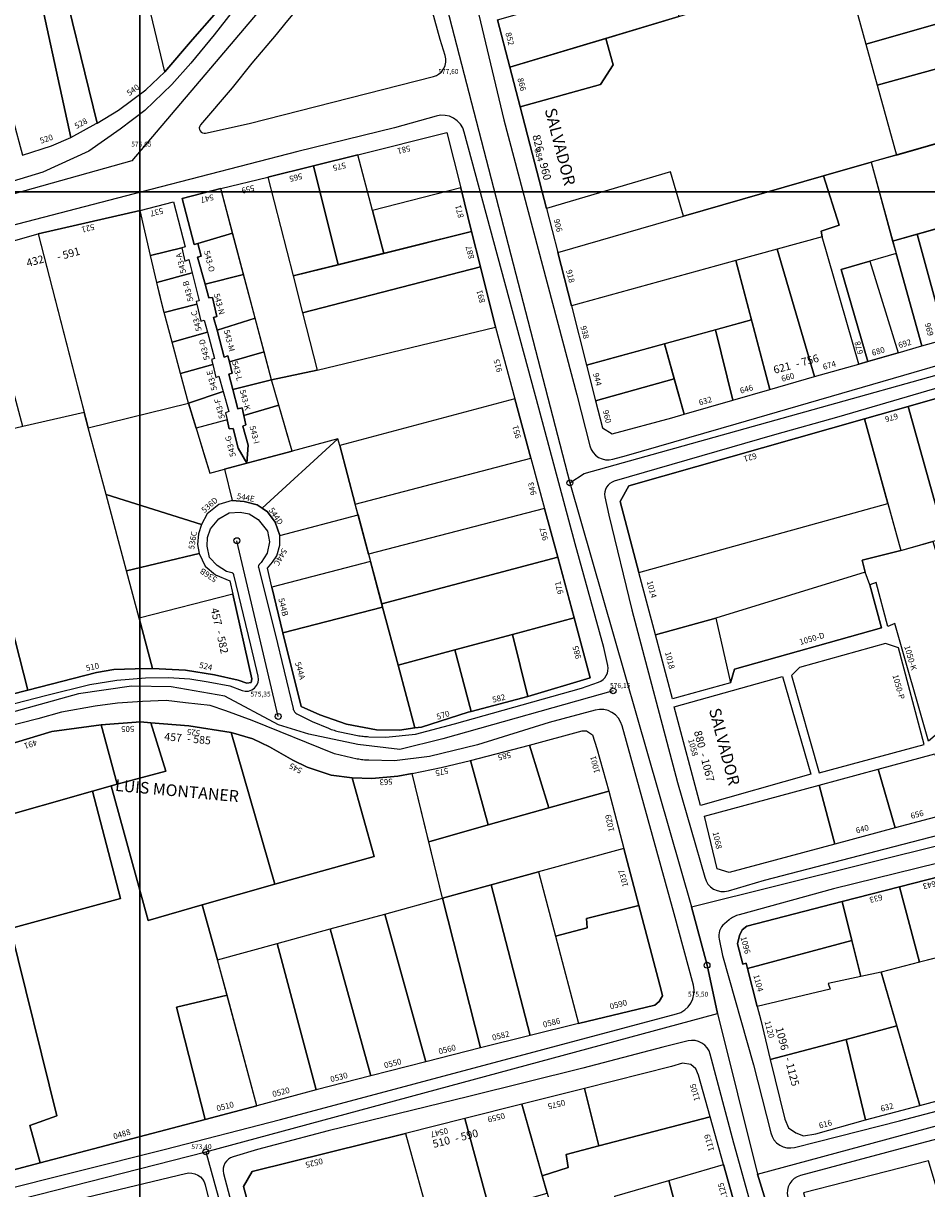
# Model space of a CAD drawing. Extents: x 346587 to 353930, y 6297400 to 6304834.
# Drawn here: x 348970 to 349203, y 6298343 to 6298643 of the extents above; entities that cross this region are included whole.
import ezdxf

# ---------------------------------------------------------------- set-up
doc = ezdxf.new("R2010")
doc.units = 0
doc.header["$MEASUREMENT"] = 0
doc.layers.get('0').update_dxf_attribs({"linetype": 'CONTINUOUS'})
for name, color, linetype in [('1010', 7, 'CONTINUOUS'), ('1400', 7, 'CONTINUOUS'), ('1500', 7, 'CONTINUOUS'), ('2000', 7, 'CONTINUOUS'), ('2510', 7, 'CONTINUOUS'), ('LIMITE_PREDIAL', 7, 'CONTINUOUS')]:
    doc.layers.add(name, color=color, linetype=linetype)

msp = doc.modelspace()

# ---------------------------------------------------------------- linework, layer by layer
at = {"color": 3}
for points in [[(348100, 6298600), (349000, 6298600), (349000, 6299200), (348100, 6299200), (348100, 6298600)], [(349000, 6298600), (349900, 6298600), (349900, 6299200), (349000, 6299200), (349000, 6298600)], [(348100, 6298000), (349000, 6298000), (349000, 6298600), (348100, 6298600), (348100, 6298000)], [(349000, 6298000), (349900, 6298000), (349900, 6298600), (349000, 6298600), (349000, 6298000)]]:
    msp.add_lwpolyline(points, dxfattribs=at)
at = {"color": 10}
for points in [[(349071.74, 6298676.12), (349054.33, 6298666.74), (349037.09, 6298654.12), (348997.98, 6298607.96), (348880.61, 6298575.14)], [(349071.74, 6298676.12), (349072.77, 6298672.15), (349110.87, 6298525.02)], [(349110.87, 6298525.02), (349114.52, 6298527.45), (349268.21, 6298570.39)], [(349110.87, 6298525.02), (349142.2, 6298415.84), (349146.2, 6298400.75)], [(349035.71, 6298464.87), (349025.06, 6298510.13)], [(349122.01, 6298471.47), (349078.08, 6298459.05), (349066.99, 6298456.38), (349056.19, 6298457.65), (349043.56, 6298460.25), (349035.8, 6298462.66), (349021.91, 6298470.07), (349008.08, 6298472.47), (348997.86, 6298472.68), (348984.23, 6298470.72), (348914.11, 6298451.15)], [(349146.2, 6298400.75), (349142.2, 6298415.84), (349297.75, 6298454.55)], [(349017.06, 6298352.69), (349148.86, 6298388.33), (349146.2, 6298400.75)], [(349146.2, 6298400.75), (349148.86, 6298388.33), (349159.18, 6298346.96), (349163.95, 6298331.53)], [(349163.95, 6298331.53), (349159.18, 6298346.96), (349317.03, 6298389.6)], [(348943.86, 6298334.05), (349017.06, 6298352.69)], [(349017.06, 6298352.69), (349033.48, 6298293.29)]]:
    msp.add_lwpolyline(points, dxfattribs=at)
at = {"layer": '1400', "color": 2}
for points in [[(348969.84, 6298609.49), (348977.24, 6298611.87), (348982.27, 6298613.98), (348988.8, 6298617.58), (348989.06, 6298617.74), (348994.54, 6298621.06), (349001.59, 6298626.29), (349006.5, 6298630.93), (349013.63, 6298639.23), (349019.22, 6298645.62)], [(349092.21, 6298644.33), (349095.4, 6298632.11), (349098.06, 6298621.95), (349104.85, 6298595.69), (349107.75, 6298584.41), (349111.28, 6298570.65), (349115.14, 6298555.35), (349117.45, 6298546.19), (349119.21, 6298539.21), (349121.78, 6298537.64), (349137.12, 6298541.82), (349140.29, 6298542.73), (349152.85, 6298546.35), (349162.36, 6298549.09), (349173.84, 6298552.4), (349185.26, 6298555.65)], [(348957.77, 6298584.64), (348973.84, 6298589.21), (349000.14, 6298595.2), (349008.71, 6298597.44), (349011.72, 6298585.87), (349010.85, 6298585.56), (349011.66, 6298582.17), (349012.64, 6298582.55), (349013.51, 6298579.16), (349015.34, 6298571.95), (349014.56, 6298571.73), (349014.73, 6298571.04), (349015.8, 6298566.67), (349016.61, 6298566.95), (349017.45, 6298563.87), (349019.31, 6298557.07), (349018.53, 6298556.84), (349018.85, 6298555.53), (349019.66, 6298552.21), (349020.37, 6298552.52), (349021.5, 6298548.54), (349022.95, 6298543.42), (349022.09, 6298543.09), (349022.51, 6298541.28), (349023.05, 6298538.97), (349024.09, 6298539.02), (349025.35, 6298533.94), (349027.58, 6298530.1), (349027.98, 6298534.75), (349026.54, 6298539.6), (349027.37, 6298539.95), (349026.85, 6298542.38), (349026.44, 6298544.33), (349025.27, 6298544.1), (349023.98, 6298549.05), (349022.95, 6298553), (349023.86, 6298553.32), (349023.11, 6298556.24), (349022.72, 6298557.72), (349021.81, 6298557.44), (349019.93, 6298564.4), (349019.06, 6298567.63), (349019.89, 6298567.86), (349018.76, 6298572.81), (349017.82, 6298572.69), (349016.86, 6298576.19), (349014.94, 6298583.15), (349015.85, 6298583.45), (349014.98, 6298586.73), (349014.04, 6298586.47), (349010.93, 6298598.27), (349020.9, 6298600.86), (349033.02, 6298603.78), (349044.76, 6298606.67), (349056.2, 6298609.57), (349079.16, 6298615.3), (349082.71, 6298601.08), (349085.53, 6298589.79), (349087.79, 6298580.73), (349091.68, 6298565.15), (349096.68, 6298546.65), (349100.79, 6298531.41), (349104.29, 6298518.44), (349107.7, 6298505.85), (349111.93, 6298490.24), (349116.11, 6298474.78), (349100.05, 6298470.01), (349085.4, 6298466.12), (349084.68, 6298465.93), (349072.65, 6298462.12), (349070.88, 6298461.88), (349066.94, 6298461.35), (349060.98, 6298461.39), (349053.31, 6298462.84), (349046.39, 6298465.23), (349041.57, 6298467.44), (349036.91, 6298486.37), (349034.07, 6298498.2), (349032.91, 6298503.04), (349034.23, 6298504.58), (349035.35, 6298506.24), (349036.13, 6298508.97), (349036.09, 6298511.5), (349034.92, 6298514.94), (349032.97, 6298517.54), (349031.57, 6298518.49), (349030.25, 6298519.38), (349026.92, 6298520.27), (349023.84, 6298520.51), (349020.39, 6298519.42), (349017.36, 6298517.08), (349015.96, 6298514.28), (349015.13, 6298511.87), (349014.88, 6298509.16), (349015.34, 6298506.85), (349016.86, 6298503.53), (349019.5, 6298501.37), (349023.2, 6298499.78), (349024.01, 6298496.33), (349028.93, 6298474.56), (349028.72, 6298473.62), (349027.64, 6298473.43), (349025.41, 6298474.17), (349019.31, 6298475.6), (349011.79, 6298476.78), (349003.33, 6298477.25), (348998.85, 6298477.15), (348993.38, 6298476.92), (348988.86, 6298476.21), (348971.16, 6298471.65)], [(349185.26, 6298555.65), (349187.66, 6298556.34), (349195.45, 6298558.55), (349201.57, 6298560.3), (349207.73, 6298562.05)], [(349203.22, 6298458.5), (349194.59, 6298488.77), (349192.8, 6298488.02), (349189.79, 6298499.34), (349188.12, 6298498.76), (349191.1, 6298487.72), (349153.3, 6298477.04), (349152.23, 6298473.51), (349137.3, 6298469.42), (349132.92, 6298485.86), (349128.65, 6298501.91), (349123.77, 6298520.24), (349126.07, 6298524.25), (349186.79, 6298541.5), (349197.98, 6298544.69), (349209.11, 6298547.9)], [(349169.99, 6298477.44), (349167.99, 6298475.39), (349175.04, 6298450.29), (349202.14, 6298457.67), (349195.52, 6298482.52), (349192.16, 6298483.65), (349169.99, 6298477.44)], [(349137.72, 6298467.32), (349165.67, 6298475.12), (349172.97, 6298449.98), (349144.49, 6298441.88), (349137.72, 6298467.32)], [(348971.16, 6298471.65), (348957.65, 6298468.17)], [(348965.14, 6298457.32), (348977.35, 6298461), (348990.08, 6298462.72), (349000.21, 6298463.45), (349002.85, 6298463.25), (349012.68, 6298462.48), (349023.54, 6298460.75), (349029.19, 6298459.05), (349033.48, 6298457.02), (349039.43, 6298453.62), (349043.17, 6298451.75), (349049.3, 6298449.75), (349054.78, 6298449.06), (349059.78, 6298448.88), (349066.52, 6298449.48), (349070.22, 6298450.13), (349077.72, 6298451.73), (349085.24, 6298453.48), (349100.44, 6298457.48), (349114, 6298461.17), (349115.11, 6298461.19), (349116.65, 6298460.16), (349117.8, 6298456.64), (349120.86, 6298445.62), (349124.74, 6298430.84), (349128.61, 6298416.15), (349134.42, 6298394.03), (349134.69, 6298392.89), (349133.83, 6298391.38), (349132.77, 6298390.47), (349113.06, 6298385.79)], [(349145.54, 6298439.15), (349175.08, 6298447.16), (349190.25, 6298451.28), (349204.84, 6298455.23)], [(349209.22, 6298440.03), (349194.63, 6298436.13), (349179.13, 6298431.98), (349151.9, 6298424.61), (349148.8, 6298425.63), (349145.54, 6298439.15)], [(349209.82, 6298424.56), (349195.77, 6298420.97), (349181.02, 6298417.2), (349156.41, 6298410.81), (349155.24, 6298409.85), (349154.53, 6298408.41), (349154.03, 6298406.24), (349155.43, 6298401.01), (349156.24, 6298401.29), (349156.58, 6298399.94), (349159.12, 6298390.09), (349160.02, 6298386.61), (349162.49, 6298376.46), (349166.2, 6298361.14), (349167.21, 6298358.89), (349169.05, 6298357.55), (349171.02, 6298356.84), (349174.25, 6298357.36)], [(349113.06, 6298385.79), (349100.64, 6298382.69), (349087.81, 6298379.47), (349073.77, 6298375.89), (349059.59, 6298372.24), (349045.51, 6298368.62), (349030.2, 6298364.55), (349016.86, 6298360.98), (348974.34, 6298349.82), (348950, 6298343.42)], [(349143.33, 6298374.05), (349142, 6298375.17), (349139.9, 6298375.55), (349137.05, 6298374.7), (349114.58, 6298369), (349098.46, 6298364.95), (349083.78, 6298361.26), (349068.52, 6298357.44), (349029, 6298347.6), (349026.77, 6298343.74), (349032.88, 6298321.44)], [(349153.46, 6298338.68), (349150.45, 6298349.42), (349146.99, 6298361.74), (349143.99, 6298372.44), (349143.33, 6298374.05)], [(349174.25, 6298357.36), (349186.99, 6298360.9), (349200.99, 6298364.64), (349215.36, 6298368.46)], [(349203.21, 6298350.4), (349171.05, 6298342.1)]]:
    msp.add_lwpolyline(points, dxfattribs=at)
at = {"layer": '1500'}
for centre in [(349110.86, 6298525.02), (349025.05, 6298510.13), (349122, 6298471.47), (349035.7, 6298464.87), (349146.19, 6298400.75), (349017.05, 6298352.69)]:
    msp.add_circle(centre, 0.759, dxfattribs=at)
at = {"layer": '2000', "color": 1}
for points in [[(349084.51, 6298671.09), (349083.83, 6298670.66), (349083.24, 6298670.11), (349082.78, 6298669.45), (349082.44, 6298668.72), (349082.26, 6298667.94), (349082.23, 6298667.14), (349082.35, 6298666.34), (349084.41, 6298658.31), (349093.83, 6298618.59), (349112.62, 6298547.74), (349116.01, 6298534.55), (349116.34, 6298533.65), (349116.83, 6298532.84), (349117.48, 6298532.14), (349118.26, 6298531.58), (349119.13, 6298531.19), (349120.05, 6298530.97), (349121.01, 6298530.94), (349121.95, 6298531.1), (349125.41, 6298532.05), (349153.72, 6298540.25), (349199.58, 6298553.51), (349260.2, 6298571.21)], [(349040.25, 6298646.71), (349037.31, 6298643.19), (349035.16, 6298640.57), (349028.93, 6298633.18), (349023.8, 6298626.78), (349015.7, 6298617.25), (349015.47, 6298616.9), (349015.37, 6298616.5), (349015.4, 6298616.09), (349015.56, 6298615.71), (349015.82, 6298615.39), (349016.18, 6298615.18), (349016.58, 6298615.09), (349016.99, 6298615.13), (349028.18, 6298617.63), (349075.7, 6298629.71), (349076.51, 6298630.01), (349077.24, 6298630.46), (349077.87, 6298631.05), (349078.37, 6298631.76), (349078.71, 6298632.55), (349078.89, 6298633.39), (349078.9, 6298634.25), (349078.73, 6298635.09), (349077.45, 6298639.29), (349070.96, 6298662.66)], [(349025.37, 6298648.33), (349019.19, 6298640.47), (349013.19, 6298633.13), (349008.3, 6298627.66), (349001.34, 6298620.98), (348994.94, 6298616.12), (348986.89, 6298610.5), (348975.05, 6298605.06), (348965.13, 6298602.07)], [(349030.82, 6298504), (349030.75, 6298503.92), (349030.69, 6298503.83), (349030.64, 6298503.73), (349030.6, 6298503.63), (349030.58, 6298503.53), (349030.57, 6298503.42), (349030.58, 6298503.31), (349030.59, 6298503.21), (349034.87, 6298486.1), (349039.52, 6298466.91), (349039.58, 6298466.68), (349039.68, 6298466.46), (349039.79, 6298466.24), (349039.93, 6298466.05), (349040.09, 6298465.86), (349040.27, 6298465.7), (349040.47, 6298465.56), (349040.68, 6298465.44), (349044.44, 6298463.56), (349048.68, 6298461.8), (349049.03, 6298461.66), (349049.38, 6298461.53), (349049.73, 6298461.41), (349050.09, 6298461.3), (349050.45, 6298461.19), (349050.81, 6298461.09), (349051.17, 6298461), (349051.53, 6298460.92), (349056.1, 6298459.97), (349056.46, 6298459.9), (349056.83, 6298459.84), (349057.2, 6298459.78), (349057.57, 6298459.74), (349057.95, 6298459.7), (349058.32, 6298459.67), (349058.69, 6298459.65), (349059.07, 6298459.64), (349063.45, 6298459.56), (349071.1, 6298460.32), (349081.11, 6298462.98), (349113.86, 6298472.1), (349118.26, 6298473.69), (349118.86, 6298473.97), (349119.4, 6298474.35), (349119.86, 6298474.83), (349120.23, 6298475.38), (349120.5, 6298475.99), (349120.65, 6298476.63), (349120.69, 6298477.3), (349120.6, 6298477.95), (349119.56, 6298482.65), (349112.22, 6298509.33), (349102.85, 6298544.3), (349083.65, 6298615.42), (349083.24, 6298616.5), (349082.63, 6298617.48), (349081.83, 6298618.32), (349080.89, 6298618.99), (349079.83, 6298619.46), (349078.7, 6298619.71), (349077.55, 6298619.74), (349076.41, 6298619.54), (349065.67, 6298616.54), (349040.76, 6298610.37), (349002.88, 6298600.6), (348962.15, 6298590.06)], [(349216.79, 6298552.82), (349180.12, 6298542.06), (349163.6, 6298537.38), (349122.3, 6298525.48), (349121.7, 6298525.25)], [(349121.7, 6298525.25), (349121.15, 6298524.9), (349120.68, 6298524.46), (349120.3, 6298523.94), (349120.02, 6298523.36), (349119.86, 6298522.74), (349119.81, 6298522.09), (349119.89, 6298521.45), (349120.92, 6298516.7), (349126.8, 6298492.31), (349138.54, 6298447.88), (349145.58, 6298423.42), (349145.92, 6298422.51), (349146.43, 6298421.67), (349147.1, 6298420.96), (349147.89, 6298420.39), (349148.79, 6298419.99), (349149.74, 6298419.77), (349150.72, 6298419.75), (349151.68, 6298419.91), (349160.98, 6298422.7), (349194.41, 6298431.34), (349253.42, 6298446.66)], [(348951.02, 6298463.86), (348976.12, 6298470.32), (348987.16, 6298473.05), (348994.13, 6298474.17), (349001.53, 6298474.84), (349007.44, 6298474.85), (349012.9, 6298474.51), (349017.67, 6298473.79), (349023.27, 6298472.7), (349026.4, 6298471.55), (349027.22, 6298471.37), (349028.07, 6298471.41), (349028.87, 6298471.68), (349029.57, 6298472.15), (349030.13, 6298472.79), (349030.49, 6298473.56), (349030.63, 6298474.39), (349030.55, 6298475.23), (349028.67, 6298483.19), (349024.27, 6298501.34), (349024.24, 6298501.43), (349024.2, 6298501.52), (349024.15, 6298501.6), (349024.09, 6298501.67), (349024.02, 6298501.73), (349023.94, 6298501.78), (349023.85, 6298501.82), (349023.76, 6298501.85), (349022.37, 6298502.16), (349019.98, 6298503.75), (349018.01, 6298505.82), (349017.39, 6298508.7), (349017.47, 6298510.92), (349018.25, 6298513.19), (349020.38, 6298515.79), (349023.04, 6298517.3), (349025.92, 6298517.52), (349028.21, 6298517.03), (349030.56, 6298515.59), (349032.95, 6298512.6), (349033.43, 6298509.85), (349032.86, 6298506.92), (349031.31, 6298504.49), (349030.82, 6298504)], [(349074.68, 6298454.53), (349065.67, 6298453.45), (349059.02, 6298453.6), (349058.65, 6298453.59), (349058.27, 6298453.6), (349057.9, 6298453.61), (349057.53, 6298453.64), (349057.16, 6298453.69), (349056.79, 6298453.74), (349056.43, 6298453.81), (349056.06, 6298453.89), (349050.19, 6298455.25), (349028.97, 6298463.8), (349022.2, 6298466.31), (349018.14, 6298467.66), (349011.8, 6298468.33), (349006.86, 6298468.95), (349000.69, 6298468.71), (348994.3, 6298468.27), (348988.57, 6298467.52), (348979.85, 6298465.98), (348973.76, 6298464.27), (348960.57, 6298460.92)], [(348962.09, 6298342.22), (349006.35, 6298353.26), (349036.31, 6298361.01), (349138.31, 6298388.21), (349139.43, 6298388.62), (349140.45, 6298389.24), (349141.33, 6298390.05), (349142.03, 6298391.02), (349142.53, 6298392.11), (349142.81, 6298393.27), (349142.85, 6298394.46), (349142.66, 6298395.64), (349137.71, 6298413.98), (349124.32, 6298462.45), (349123.93, 6298463.49), (349123.35, 6298464.44), (349122.59, 6298465.25), (349121.69, 6298465.9), (349120.68, 6298466.37), (349119.6, 6298466.63), (349118.49, 6298466.67), (349117.39, 6298466.51), (349105.55, 6298463.33), (349087.01, 6298457.53), (349074.68, 6298454.53)], [(349205.67, 6298427.06), (349178.75, 6298420.42), (349154.49, 6298413.78), (349154.14, 6298413.67)], [(349154.14, 6298413.67), (349153.79, 6298413.55), (349153.45, 6298413.41), (349153.11, 6298413.26), (349152.79, 6298413.08), (349152.48, 6298412.89), (349152.17, 6298412.68), (349151.88, 6298412.45), (349150.66, 6298411.44), (349150.26, 6298411.06), (349149.91, 6298410.63), (349149.63, 6298410.16), (349149.41, 6298409.65), (349149.27, 6298409.11), (349149.2, 6298408.57), (349149.2, 6298408.01), (349149.28, 6298407.47), (349150.19, 6298403.31), (349158.16, 6298375.09), (349162.59, 6298357.55), (349162.93, 6298356.62), (349163.44, 6298355.76), (349164.11, 6298355.02), (349164.91, 6298354.43), (349165.8, 6298354), (349166.77, 6298353.75), (349167.76, 6298353.7), (349168.75, 6298353.84), (349174.83, 6298355.31), (349195.76, 6298360.67), (349240.18, 6298372.39)], [(349158.01, 6298337.28), (349153.09, 6298354.89), (349147.02, 6298377.82), (349146.7, 6298378.69), (349146.22, 6298379.48), (349145.6, 6298380.16), (349144.86, 6298380.71), (349144.02, 6298381.1), (349143.13, 6298381.33), (349142.2, 6298381.38), (349141.29, 6298381.25), (349134.84, 6298379.67), (349114.19, 6298374.25), (349084.78, 6298366.98), (349048.55, 6298358.12), (349030.4, 6298353.25)], [(349232.25, 6298363.05), (349199.84, 6298354.48), (349170.25, 6298346.59), (349169.42, 6298346.28)], [(349030.4, 6298353.25), (349024.06, 6298351.39), (349023.43, 6298351.14), (349022.86, 6298350.77), (349022.36, 6298350.29), (349021.97, 6298349.73), (349021.7, 6298349.11), (349021.54, 6298348.44), (349021.52, 6298347.76), (349021.63, 6298347.08), (349025.56, 6298332.2)], [(348973.5, 6298337.92), (349011.83, 6298347.14), (349012.63, 6298347.27), (349013.44, 6298347.23), (349014.24, 6298347.04), (349014.97, 6298346.7), (349015.63, 6298346.22), (349016.18, 6298345.62), (349016.6, 6298344.93), (349016.88, 6298344.16), (349020.6, 6298329)], [(349169.42, 6298346.28), (349168.66, 6298345.81), (349168.01, 6298345.21), (349167.48, 6298344.49), (349167.11, 6298343.68), (349166.9, 6298342.81), (349166.87, 6298341.92), (349167, 6298341.04), (349171.91, 6298321.99), (349184.22, 6298274.74), (349184.49, 6298274.01), (349184.9, 6298273.34), (349185.43, 6298272.76), (349186.05, 6298272.29), (349186.76, 6298271.95), (349187.52, 6298271.75), (349188.3, 6298271.7), (349189.08, 6298271.8), (349193.63, 6298272.85), (349223.75, 6298280.64)]]:
    msp.add_lwpolyline(points, dxfattribs=at)
at = {"layer": 'LIMITE_PREDIAL', "color": 4}
for points in [[(349006.5, 6298630.93), (348998.14, 6298665.72), (348999.65, 6298666.11), (349004.02, 6298667.21), (349008.99, 6298668.46), (349013.18, 6298669.52), (349018.8, 6298670.94), (349023.88, 6298672.22), (349029.67, 6298673.68), (349036.67, 6298675.45), (349048.53, 6298678.44), (349053.37, 6298679.66), (349064.65, 6298682.51), (349059.01, 6298680.37), (349051.92, 6298675.98), (349045.5, 6298671.24), (349039.24, 6298666.12), (349032.38, 6298659.71), (349025.65, 6298652.64), (349019.22, 6298645.62), (349013.63, 6298639.23), (349006.5, 6298630.93)], [(349187.11, 6298638.04), (349238.52, 6298652.83), (349236.67, 6298659.35), (349233.03, 6298672), (349223.64, 6298669.34), (349219.4, 6298668.14), (349218.03, 6298673.24), (349211.52, 6298671.16), (349201.86, 6298668.06), (349202.64, 6298664.27), (349195.15, 6298662.05), (349182.74, 6298658.37), (349181.59, 6298658.03), (349187.11, 6298638.04)], [(348989.06, 6298617.74), (348994.54, 6298621.06), (349001.59, 6298626.29), (349006.5, 6298630.93), (348998.14, 6298665.72), (348996.22, 6298665.25), (348992.55, 6298664.35), (348987.26, 6298663.04), (348978.51, 6298660.89), (348989.06, 6298617.74)], [(348972.36, 6298659.45), (348982.27, 6298613.98), (348988.8, 6298617.58), (348989.06, 6298617.74), (348978.51, 6298660.89), (348972.36, 6298659.45)], [(348957.28, 6298655.92), (348969.84, 6298609.49), (348977.24, 6298611.87), (348982.27, 6298613.98), (348972.36, 6298659.45), (348957.28, 6298655.92)], [(349098.06, 6298621.95), (349118.74, 6298627.69), (349121.98, 6298632.74), (349120.13, 6298639.55), (349138.95, 6298645.21), (349151.61, 6298649.15), (349161.57, 6298652.1), (349171.32, 6298654.99), (349181.59, 6298658.03), (349187.11, 6298638.04), (349190.03, 6298627.48), (349195.01, 6298609.49), (349188.5, 6298607.63), (349176.2, 6298604.09), (349140.08, 6298593.7), (349136.76, 6298605.13), (349104.85, 6298595.69), (349098.06, 6298621.95)], [(349092.21, 6298644.33), (349135.65, 6298656.81), (349138.95, 6298645.21), (349095.4, 6298632.11), (349092.21, 6298644.33)], [(349187.11, 6298638.04), (349190.03, 6298627.48), (349223.06, 6298636.59), (349223.34, 6298635.96), (349241.69, 6298641.66), (349238.52, 6298652.83), (349187.11, 6298638.04)], [(349095.4, 6298632.11), (349120.13, 6298639.55), (349121.98, 6298632.74), (349118.74, 6298627.69), (349098.06, 6298621.95), (349095.4, 6298632.11)], [(349241.69, 6298641.66), (349223.34, 6298635.96), (349223.06, 6298636.59), (349190.03, 6298627.48), (349195.01, 6298609.49), (349246.58, 6298624.32), (349246.02, 6298626.42), (349241.69, 6298641.66)], [(349246.58, 6298624.32), (349188.5, 6298607.63), (349193.99, 6298587.33), (349252.02, 6298603.64), (349246.58, 6298624.32)], [(349056.2, 6298609.57), (349079.16, 6298615.3), (349082.71, 6298601.08), (349060.01, 6298595.19), (349056.2, 6298609.57)], [(349056.2, 6298609.57), (349044.76, 6298606.67), (349051.11, 6298581.23), (349062.94, 6298584.16), (349056.2, 6298609.57)], [(349044.76, 6298606.67), (349033.02, 6298603.78), (349039.51, 6298578.33), (349051.11, 6298581.23), (349044.76, 6298606.67)], [(349185.26, 6298555.65), (349175.84, 6298588.42), (349175.59, 6298589.89), (349180.19, 6298591.43), (349176.2, 6298604.09), (349188.5, 6298607.63), (349194.9, 6298584.09), (349180.74, 6298579.98), (349187.66, 6298556.34), (349185.26, 6298555.65)], [(349033.02, 6298603.78), (349039.51, 6298578.33), (349041.93, 6298568.83), (349045.7, 6298554.05), (349033.97, 6298551.61), (349020.9, 6298600.86), (349033.02, 6298603.78)], [(349104.85, 6298595.69), (349107.75, 6298584.41), (349140.08, 6298593.7), (349136.76, 6298605.13), (349104.85, 6298595.69)], [(349107.75, 6298584.41), (349140.08, 6298593.7), (349176.2, 6298604.09), (349180.19, 6298591.43), (349175.59, 6298589.89), (349175.84, 6298588.42), (349164.26, 6298585.23), (349153.61, 6298582.3), (349111.28, 6298570.65), (349107.75, 6298584.41)], [(349014.04, 6298586.47), (349014.98, 6298586.73), (349023.96, 6298589.32), (349020.9, 6298600.86), (349010.93, 6298598.27), (349014.04, 6298586.47)], [(349060.01, 6298595.19), (349062.94, 6298584.16), (349085.53, 6298589.79), (349082.71, 6298601.08), (349060.01, 6298595.19)], [(349011.72, 6298585.87), (349010.85, 6298585.56), (349002.81, 6298583.61), (349000.14, 6298595.2), (349008.71, 6298597.44), (349011.72, 6298585.87)], [(348973.84, 6298589.21), (348986.74, 6298539.2), (349012.59, 6298545.59), (349010.54, 6298553.24), (349008.39, 6298561.26), (349006.34, 6298568.94), (349004.4, 6298576.68), (349002.81, 6298583.61), (349000.14, 6298595.2), (348973.84, 6298589.21)], [(348973.84, 6298589.21), (348985.71, 6298543.2), (348969.87, 6298539.52), (348958.8, 6298580.8), (348957.77, 6298584.64), (348973.84, 6298589.21)], [(349016.86, 6298576.19), (349026.77, 6298578.72), (349023.96, 6298589.32), (349014.98, 6298586.73), (349015.85, 6298583.45), (349014.94, 6298583.15), (349016.86, 6298576.19)], [(349039.51, 6298578.33), (349041.93, 6298568.83), (349087.79, 6298580.73), (349085.53, 6298589.79), (349039.51, 6298578.33)], [(349164.26, 6298585.23), (349173.84, 6298552.4), (349185.26, 6298555.65), (349175.84, 6298588.42), (349164.26, 6298585.23)], [(349200.35, 6298589.12), (349193.99, 6298587.33), (349194.9, 6298584.09), (349201.57, 6298560.3), (349207.73, 6298562.05), (349200.35, 6298589.12)], [(349206.94, 6298590.97), (349200.35, 6298589.12), (349207.73, 6298562.05), (349214.46, 6298563.97), (349206.94, 6298590.97)], [(349013.51, 6298579.16), (349004.4, 6298576.68), (349002.81, 6298583.61), (349010.85, 6298585.56), (349011.66, 6298582.17), (349012.64, 6298582.55), (349013.51, 6298579.16)], [(349111.28, 6298570.65), (349115.14, 6298555.35), (349157.64, 6298567), (349153.61, 6298582.3), (349111.28, 6298570.65)], [(349153.61, 6298582.3), (349162.36, 6298549.09), (349173.84, 6298552.4), (349164.26, 6298585.23), (349153.61, 6298582.3)], [(349194.9, 6298584.09), (349188.15, 6298582.13), (349195.45, 6298558.55), (349201.57, 6298560.3), (349194.9, 6298584.09)], [(349041.93, 6298568.83), (349045.7, 6298554.05), (349091.68, 6298565.15), (349087.79, 6298580.73), (349041.93, 6298568.83)], [(349180.74, 6298579.98), (349188.15, 6298582.13), (349195.45, 6298558.55), (349187.66, 6298556.34), (349180.74, 6298579.98)], [(349014.73, 6298571.04), (349006.34, 6298568.94), (349005.25, 6298573), (349004.4, 6298576.68), (349013.51, 6298579.16), (349015.34, 6298571.95), (349014.56, 6298571.73), (349014.73, 6298571.04)], [(349019.93, 6298564.4), (349029.78, 6298567.42), (349026.77, 6298578.72), (349016.86, 6298576.19), (349017.82, 6298572.69), (349018.76, 6298572.81), (349019.89, 6298567.86), (349019.06, 6298567.63), (349019.93, 6298564.4)], [(349017.45, 6298563.87), (349008.39, 6298561.26), (349006.34, 6298568.94), (349014.73, 6298571.04), (349015.8, 6298566.67), (349016.61, 6298566.95), (349017.45, 6298563.87)], [(349023.11, 6298556.24), (349032.08, 6298558.75), (349029.78, 6298567.42), (349019.93, 6298564.4), (349021.81, 6298557.44), (349022.72, 6298557.72), (349023.11, 6298556.24)], [(349096.68, 6298546.65), (349051.53, 6298534.68), (349051.08, 6298536.36), (349039.25, 6298533.21), (349033.97, 6298551.61), (349045.7, 6298554.05), (349091.68, 6298565.15), (349096.68, 6298546.65)], [(349135.22, 6298560.85), (349140.29, 6298542.73), (349152.85, 6298546.35), (349148.38, 6298564.46), (349135.22, 6298560.85)], [(349148.38, 6298564.46), (349152.85, 6298546.35), (349162.36, 6298549.09), (349157.64, 6298567), (349148.38, 6298564.46)], [(349018.85, 6298555.53), (349010.54, 6298553.24), (349008.39, 6298561.26), (349017.45, 6298563.87), (349019.31, 6298557.07), (349018.53, 6298556.84), (349018.85, 6298555.53)], [(349023.98, 6298549.05), (349033.97, 6298551.61), (349032.08, 6298558.75), (349023.11, 6298556.24), (349023.86, 6298553.32), (349022.95, 6298553), (349023.98, 6298549.05)], [(349115.14, 6298555.35), (349117.45, 6298546.19), (349137.75, 6298551.82), (349135.22, 6298560.85), (349115.14, 6298555.35)], [(349021.5, 6298548.54), (349012.59, 6298545.59), (349010.54, 6298553.24), (349018.85, 6298555.53), (349019.66, 6298552.21), (349020.37, 6298552.52), (349021.5, 6298548.54)], [(348971.16, 6298471.65), (348954.7, 6298535.95), (348950.02, 6298554.9), (348937.09, 6298552.1), (348939.71, 6298541.04), (348922.05, 6298536.15), (348928.61, 6298512.37), (348933.38, 6298494.07), (348937.93, 6298476.64), (348941.26, 6298463.88), (348957.65, 6298468.17), (348971.16, 6298471.65)], [(349026.85, 6298542.38), (349035.87, 6298545.01), (349033.97, 6298551.61), (349023.98, 6298549.05), (349025.27, 6298544.1), (349026.44, 6298544.33), (349026.85, 6298542.38)], [(349117.45, 6298546.19), (349119.21, 6298539.21), (349121.78, 6298537.64), (349137.12, 6298541.82), (349140.29, 6298542.73), (349137.75, 6298551.82), (349117.45, 6298546.19)], [(349022.51, 6298541.28), (349014.56, 6298539.1), (349012.59, 6298545.59), (349021.5, 6298548.54), (349022.95, 6298543.42), (349022.09, 6298543.09), (349022.51, 6298541.28)], [(349051.53, 6298534.68), (349055.55, 6298519.54), (349100.79, 6298531.41), (349096.68, 6298546.65), (349051.53, 6298534.68)], [(349197.98, 6298544.69), (349207.5, 6298510.83), (349218.39, 6298513.94), (349209.11, 6298547.9), (349197.98, 6298544.69)], [(349012.59, 6298545.59), (349018.07, 6298527.54), (349021.86, 6298528.58), (349023.84, 6298520.51), (349020.39, 6298519.42), (349017.36, 6298517.08), (349015.96, 6298514.28), (348991.35, 6298522), (348986.74, 6298539.2), (349012.59, 6298545.59)], [(349035.87, 6298545.01), (349026.85, 6298542.38), (349027.37, 6298539.95), (349026.54, 6298539.6), (349027.98, 6298534.75), (349027.58, 6298530.1), (349039.25, 6298533.21), (349038, 6298537.58), (349035.87, 6298545.01)], [(349186.79, 6298541.5), (349196.14, 6298507.61), (349207.5, 6298510.83), (349197.98, 6298544.69), (349186.79, 6298541.5)], [(349003.33, 6298477.25), (348999.86, 6298490.2), (348996.59, 6298502.41), (348991.35, 6298522), (348986.74, 6298539.2), (348985.71, 6298543.2), (348969.87, 6298539.52), (348954.7, 6298535.95), (348971.16, 6298471.65), (348988.86, 6298476.21), (348993.38, 6298476.92), (348998.85, 6298477.15), (349003.33, 6298477.25)], [(349022.51, 6298541.28), (349014.56, 6298539.1), (349016.83, 6298531.62), (349018.07, 6298527.54), (349021.86, 6298528.58), (349027.58, 6298530.1), (349025.35, 6298533.94), (349024.09, 6298539.02), (349023.05, 6298538.97), (349022.51, 6298541.28)], [(349186.79, 6298541.5), (349126.07, 6298524.25), (349123.77, 6298520.24), (349128.65, 6298501.91), (349192.81, 6298519.69), (349186.79, 6298541.5)], [(349031.57, 6298518.49), (349051.08, 6298536.36), (349039.25, 6298533.21), (349027.98, 6298530.21), (349021.86, 6298528.58), (349023.84, 6298520.51), (349026.92, 6298520.27), (349030.25, 6298519.38), (349031.57, 6298518.49)], [(349036.09, 6298511.5), (349056.27, 6298516.83), (349055.55, 6298519.54), (349051.53, 6298534.68), (349051.08, 6298536.36), (349031.57, 6298518.49), (349032.97, 6298517.54), (349034.92, 6298514.94), (349036.09, 6298511.5)], [(349055.55, 6298519.54), (349100.79, 6298531.41), (349104.29, 6298518.44), (349058.97, 6298506.7), (349055.55, 6298519.54)], [(348991.35, 6298522), (349015.96, 6298514.28), (349015.13, 6298511.87), (349014.88, 6298509.16), (349015.34, 6298506.85), (348996.59, 6298502.41), (348991.35, 6298522)], [(349128.65, 6298501.91), (349192.81, 6298519.69), (349196.14, 6298507.61), (349186.12, 6298505.09), (349186.94, 6298502), (349148.44, 6298490.17), (349132.92, 6298485.86), (349128.65, 6298501.91)], [(349056.27, 6298516.83), (349059.48, 6298504.79), (349034.07, 6298498.2), (349032.91, 6298503.04), (349034.23, 6298504.58), (349035.35, 6298506.24), (349036.13, 6298508.97), (349036.09, 6298511.5), (349056.27, 6298516.83)], [(349059.48, 6298504.79), (349062.38, 6298493.85), (349107.7, 6298505.85), (349104.29, 6298518.44), (349058.97, 6298506.7), (349059.48, 6298504.79)], [(349188.12, 6298498.76), (349186.94, 6298502), (349186.12, 6298505.09), (349196.14, 6298507.61), (349204.4, 6298509.95), (349217.41, 6298466.77), (349217.96, 6298464.06), (349205.6, 6298460.47), (349203.22, 6298458.5), (349194.59, 6298488.77), (349192.8, 6298488.02), (349189.79, 6298499.34), (349188.12, 6298498.76)], [(348996.59, 6298502.41), (349015.34, 6298506.85), (349016.86, 6298503.53), (349019.5, 6298501.37), (349023.2, 6298499.78), (349024.01, 6298496.33), (348999.86, 6298490.2), (348996.59, 6298502.41)], [(349034.07, 6298498.2), (349036.91, 6298486.37), (349062.6, 6298493.03), (349059.48, 6298504.79), (349034.07, 6298498.2)], [(349062.38, 6298493.85), (349062.6, 6298493.03), (349066.57, 6298478.1), (349081.23, 6298482.02), (349096.06, 6298486), (349111.93, 6298490.24), (349107.7, 6298505.85), (349062.38, 6298493.85)], [(349148.44, 6298490.17), (349152.23, 6298473.51), (349153.3, 6298477.04), (349191.1, 6298487.72), (349188.12, 6298498.76), (349186.94, 6298502), (349148.44, 6298490.17)], [(349024.01, 6298496.33), (348999.86, 6298490.2), (349003.33, 6298477.25), (349011.79, 6298476.78), (349019.31, 6298475.6), (349025.41, 6298474.17), (349027.64, 6298473.43), (349028.72, 6298473.62), (349028.93, 6298474.56), (349024.01, 6298496.33)], [(349036.91, 6298486.37), (349041.57, 6298467.44), (349046.39, 6298465.23), (349053.31, 6298462.84), (349060.98, 6298461.39), (349066.94, 6298461.35), (349070.88, 6298461.88), (349066.57, 6298478.1), (349062.6, 6298493.03), (349036.91, 6298486.37)], [(349096.06, 6298486), (349100.05, 6298470.01), (349116.11, 6298474.78), (349111.93, 6298490.24), (349096.06, 6298486)], [(349132.92, 6298485.86), (349148.44, 6298490.17), (349152.23, 6298473.51), (349137.3, 6298469.42), (349132.92, 6298485.86)], [(349081.23, 6298482.02), (349085.4, 6298466.12), (349100.05, 6298470.01), (349096.06, 6298486), (349081.23, 6298482.02)], [(349169.99, 6298477.44), (349167.99, 6298475.39), (349175.04, 6298450.29), (349202.14, 6298457.67), (349195.52, 6298482.52), (349192.16, 6298483.65), (349169.99, 6298477.44)], [(349066.57, 6298478.1), (349070.88, 6298461.88), (349072.65, 6298462.12), (349084.68, 6298465.93), (349085.4, 6298466.12), (349081.23, 6298482.02), (349066.57, 6298478.1)], [(349137.72, 6298467.32), (349165.67, 6298475.12), (349172.97, 6298449.98), (349144.49, 6298441.88), (349137.72, 6298467.32)], [(348990.08, 6298462.72), (348977.35, 6298461), (348965.14, 6298457.32), (348956.36, 6298455.1), (348961.19, 6298438.08), (348987.88, 6298445.61), (348994.2, 6298447.39), (348990.08, 6298462.72)], [(348990.08, 6298462.72), (348994.2, 6298447.39), (349006.71, 6298450.73), (349002.85, 6298463.25), (349000.21, 6298463.45), (348990.08, 6298462.72)], [(349002.85, 6298463.25), (349006.71, 6298450.73), (348994.2, 6298447.39), (348992.62, 6298446.94), (349002.2, 6298412.31), (349016.08, 6298416.28), (349034.83, 6298421.63), (349023.54, 6298460.75), (349012.68, 6298462.48), (349002.85, 6298463.25)], [(349023.54, 6298460.75), (349034.83, 6298421.63), (349060.45, 6298428.79), (349054.78, 6298449.06), (349049.3, 6298449.75), (349043.17, 6298451.75), (349039.43, 6298453.62), (349033.48, 6298457.02), (349029.19, 6298459.05), (349023.54, 6298460.75)], [(349120.86, 6298445.62), (349105.41, 6298441.28), (349100.44, 6298457.48), (349114, 6298461.17), (349115.11, 6298461.19), (349116.65, 6298460.16), (349117.8, 6298456.64), (349120.86, 6298445.62)], [(349100.44, 6298457.48), (349105.41, 6298441.28), (349089.79, 6298436.89), (349085.24, 6298453.48), (349100.44, 6298457.48)], [(349085.24, 6298453.48), (349089.79, 6298436.89), (349074.47, 6298432.59), (349070.22, 6298450.13), (349077.72, 6298451.73), (349085.24, 6298453.48)], [(349190.25, 6298451.28), (349204.84, 6298455.23), (349209.22, 6298440.03), (349194.63, 6298436.13), (349190.25, 6298451.28)], [(349175.08, 6298447.16), (349190.25, 6298451.28), (349194.63, 6298436.13), (349179.13, 6298431.98), (349175.08, 6298447.16)], [(349054.78, 6298449.06), (349060.45, 6298428.79), (349034.83, 6298421.63), (349016.08, 6298416.28), (349020.06, 6298402.14), (349035.46, 6298406.36), (349049.1, 6298410.1), (349063.16, 6298413.96), (349078, 6298418.03), (349070.22, 6298450.13), (349066.52, 6298449.48), (349059.78, 6298448.88), (349054.78, 6298449.06)], [(348950, 6298343.42), (348974.34, 6298349.82), (348971.73, 6298359.45), (348978.68, 6298362), (348966.7, 6298410.24), (348995.09, 6298417.94), (348987.88, 6298445.61), (348961.19, 6298438.08), (348951.31, 6298435.56), (348940.82, 6298432.88), (348927.61, 6298429.5), (348950, 6298343.42)], [(349016.86, 6298360.98), (349009.47, 6298389.94), (349022.51, 6298393.05), (349020.06, 6298402.14), (349016.08, 6298416.28), (349002.2, 6298412.31), (348992.62, 6298446.94), (348987.88, 6298445.61), (348995.09, 6298417.94), (348966.7, 6298410.24), (348978.68, 6298362), (348971.73, 6298359.45), (348974.34, 6298349.82), (349016.86, 6298360.98)], [(349124.74, 6298430.84), (349102.73, 6298424.81), (349090.55, 6298421.47), (349078, 6298418.03), (349074.47, 6298432.59), (349089.79, 6298436.89), (349105.41, 6298441.28), (349120.86, 6298445.62), (349124.74, 6298430.84)], [(349145.54, 6298439.15), (349175.08, 6298447.16), (349179.13, 6298431.98), (349151.9, 6298424.61), (349148.8, 6298425.63), (349145.54, 6298439.15)], [(349124.74, 6298430.84), (349102.73, 6298424.81), (349107.11, 6298408.28), (349115.3, 6298410.39), (349115.13, 6298412.77), (349128.61, 6298416.15), (349124.74, 6298430.84)], [(349090.55, 6298421.47), (349102.73, 6298424.81), (349107.11, 6298408.28), (349113.06, 6298385.79), (349100.64, 6298382.69), (349090.55, 6298421.47)], [(349195.77, 6298420.97), (349209.82, 6298424.56), (349215.36, 6298405.22), (349200.94, 6298401.52), (349195.77, 6298420.97)], [(349078, 6298418.03), (349090.55, 6298421.47), (349100.64, 6298382.69), (349087.81, 6298379.47), (349078, 6298418.03)], [(349195.77, 6298420.97), (349200.94, 6298401.52), (349191.05, 6298398.98), (349185.83, 6298397.82), (349181.02, 6298417.2), (349195.77, 6298420.97)], [(349063.16, 6298413.96), (349078, 6298418.03), (349087.81, 6298379.47), (349073.77, 6298375.89), (349063.16, 6298413.96)], [(349181.02, 6298417.2), (349183.52, 6298407.12), (349156.58, 6298399.94), (349156.24, 6298401.29), (349155.43, 6298401.01), (349154.03, 6298406.24), (349154.53, 6298408.41), (349155.24, 6298409.85), (349156.41, 6298410.81), (349181.02, 6298417.2)], [(349128.61, 6298416.15), (349115.13, 6298412.77), (349115.3, 6298410.39), (349107.11, 6298408.28), (349113.06, 6298385.79), (349132.77, 6298390.47), (349133.83, 6298391.38), (349134.69, 6298392.89), (349134.42, 6298394.03), (349128.61, 6298416.15)], [(349049.1, 6298410.1), (349063.16, 6298413.96), (349073.77, 6298375.89), (349059.59, 6298372.24), (349049.1, 6298410.1)], [(349035.46, 6298406.36), (349049.1, 6298410.1), (349059.59, 6298372.24), (349045.51, 6298368.62), (349035.46, 6298406.36)], [(349020.06, 6298402.14), (349035.46, 6298406.36), (349045.51, 6298368.62), (349030.2, 6298364.55), (349020.06, 6298402.14)], [(349156.58, 6298399.94), (349183.52, 6298407.12), (349185.83, 6298397.82), (349177.41, 6298396.04), (349177.88, 6298394.57), (349159.12, 6298390.09), (349156.58, 6298399.94)], [(349205.73, 6298402.74), (349200.94, 6298401.52), (349191.05, 6298398.98), (349200.99, 6298364.64), (349215.36, 6298368.46), (349205.73, 6298402.74)], [(349195.06, 6298385.13), (349191.05, 6298398.98), (349185.83, 6298397.82), (349177.41, 6298396.04), (349177.88, 6298394.57), (349159.12, 6298390.09), (349160.02, 6298386.61), (349162.49, 6298376.46), (349182.02, 6298381.66), (349195.06, 6298385.13)], [(349022.51, 6298393.05), (349009.47, 6298389.94), (349016.86, 6298360.98), (349030.2, 6298364.55), (349022.51, 6298393.05)], [(349182.02, 6298381.66), (349186.99, 6298360.9), (349200.99, 6298364.64), (349195.06, 6298385.13), (349182.02, 6298381.66)], [(349186.99, 6298360.9), (349182.02, 6298381.66), (349162.49, 6298376.46), (349166.2, 6298361.14), (349167.21, 6298358.89), (349169.05, 6298357.55), (349171.02, 6298356.84), (349174.25, 6298357.36), (349186.99, 6298360.9)], [(349114.58, 6298369), (349118.27, 6298354.21), (349146.99, 6298361.74), (349143.99, 6298372.44), (349143.33, 6298374.05), (349142, 6298375.17), (349139.9, 6298375.55), (349137.05, 6298374.7), (349114.58, 6298369)], [(349114.58, 6298369), (349098.46, 6298364.95), (349103.69, 6298346.53), (349110.44, 6298348.67), (349109.93, 6298352.03), (349118.27, 6298354.21), (349114.58, 6298369)], [(349098.46, 6298364.95), (349083.78, 6298361.26), (349090.16, 6298337.81), (349104.97, 6298342.04), (349098.46, 6298364.95)], [(349083.78, 6298361.26), (349068.52, 6298357.44), (349075.07, 6298333.5), (349090.16, 6298337.81), (349083.78, 6298361.26)], [(349146.99, 6298361.74), (349118.27, 6298354.21), (349109.93, 6298352.03), (349110.44, 6298348.67), (349103.69, 6298346.53), (349104.97, 6298342.04), (349106.87, 6298335.42), (349122.19, 6298339.82), (349122.39, 6298341.23), (349136.38, 6298345.31), (349150.45, 6298349.42), (349146.99, 6298361.74)], [(349068.52, 6298357.44), (349075.07, 6298333.5), (349060.01, 6298329.19), (349045.05, 6298324.92), (349032.88, 6298321.44), (349026.77, 6298343.74), (349029, 6298347.6), (349068.52, 6298357.44)], [(349136.38, 6298345.31), (349150.45, 6298349.42), (349153.46, 6298338.68), (349151.71, 6298334.21), (349140.16, 6298330.96), (349136.38, 6298345.31)], [(349171.05, 6298342.1), (349176.11, 6298323.01), (349208.96, 6298331.36), (349203.21, 6298350.4), (349171.05, 6298342.1)], [(349122.19, 6298339.82), (349122.39, 6298341.23), (349136.38, 6298345.31), (349140.16, 6298330.96), (349126.26, 6298327.06), (349122.19, 6298339.82)]]:
    msp.add_lwpolyline(points, dxfattribs=at)

# ---------------------------------------------------------------- texts
at = {"color": 1}
for s, p in [('577,60', (349076.94, 6298630.4)), ('576,65', (348997.83, 6298611.66)), ('575,35', (349028.54, 6298469.99)), ('576,15', (349121.2, 6298472.22)), ('575,50', (349141.29, 6298392.66)), ('573,40', (349013.32, 6298353.4))]:
    msp.add_text(s, height=1.25, dxfattribs=at).set_placement(p)
at = {"color": 10}
for s, rotation, p in [('SALVADOR', 284.5308, (349104.34, 6298621.15)), ('SALVADOR', 284.5881, (349146.67, 6298466.57)), ('LUIS MONTANER', 354.7755, (348993.58, 6298445.68))]:
    msp.add_text(s, height=3, rotation=rotation, dxfattribs=at).set_placement(p)
at = {"layer": '1010', "color": 10}
for s, rotation, p in [('826', 284.5308, (349101.16, 6298614.45)), (' - 960', 284.5308, (349102.49, 6298609.32)), (' - 591', 15.5272, (348978.36, 6298582.08)), ('432', 15.5272, (348971.13, 6298580.63)), ('621', 15.4126, (349163.6, 6298553.11)), (' - 756', 15.4126, (349168.71, 6298554.52)), ('457', 282.9266, (349018.28, 6298492.57)), (' - 582', 282.9266, (349019.46, 6298487.4)), ('457', 354.7755, (349006.28, 6298458.72)), (' - 585', 354.7755, (349011.57, 6298458.24)), ('880', 284.5881, (349142.79, 6298460.93)), (' - 1067', 284.5881, (349144.13, 6298455.79)), ('1096', 284.76, (349163.79, 6298384.54)), (' - 1125', 284.76, (349165.98, 6298377.37)), (' - 590', 14.3812, (349080.91, 6298354.99)), ('510', 14.3812, (349075.77, 6298353.67))]:
    msp.add_text(s, height=2, rotation=rotation, dxfattribs=at).set_placement(p)
at = {"layer": '2510', "color": 4}
for s, rotation, p in [('852', 284.4735, (349094.22, 6298640.9)), ('540', 36.2682, (348997.35, 6298624.63)), ('866', 284.4735, (349097.31, 6298629.16)), ('528', 28.7052, (348983.71, 6298616.17)), ('520', 18.8503, (348974.59, 6298612.39)), ('581', 194.0035, (349069.56, 6298612)), ('884', 284.6454, (349101.7, 6298610.98)), ('575', 194.0035, (349052.94, 6298607.65)), ('565', 194.0035, (349041.72, 6298604.84)), ('559', 194.0035, (349029.38, 6298601.79)), ('547', 194.1754, (349018.87, 6298599.42)), ('537', 194.1754, (349005.88, 6298595.91)), ('871', 104.794, (349083.56, 6298593.49)), ('521', 194.1754, (348988.16, 6298591.76)), ('906', 284.6454, (349106.65, 6298592.83)), ('887', 104.794, (349086.27, 6298582.93)), ('543-A', 104.5648, (349012.03, 6298579.18)), ('543-O', 284.8173, (349016.52, 6298584.67)), ('918', 284.6454, (349109.85, 6298579.74)), ('543-B', 104.5648, (349013.88, 6298571.95)), ('543-N', 284.8173, (349019.09, 6298573.63)), ('891', 104.794, (349089.05, 6298571.6)), ('543-C', 104.5648, (349016.01, 6298564.29)), ('543-M', 284.8173, (349021.63, 6298564.3)), ('938', 284.6454, (349113.54, 6298565.3)), ('696', 105.4242, (349204.6, 6298563.13)), ('543-D', 104.5648, (349018.07, 6298556.86)), ('678', 104.794, (349186.44, 6298558.36)), ('692', 16.0428, (349195.7, 6298559.72)), ('680', 16.0428, (349188.86, 6298557.75)), ('543-L', 284.8173, (349023.75, 6298556.2)), ('915', 104.794, (349093.48, 6298553.75)), ('674', 16.0428, (349176.27, 6298554.14)), ('543-E', 104.5648, (349019.98, 6298549.01)), ('944', 284.6454, (349116.78, 6298553.16)), ('660', 16.0428, (349165.56, 6298551.06)), ('646', 16.0428, (349154.91, 6298548)), ('543-F', 104.5648, (349021.97, 6298541.77)), ('543-K', 284.8173, (349025.73, 6298548.85)), ('632', 16.0428, (349144.31, 6298544.96)), ('960', 284.6454, (349119.28, 6298543.59)), ('676', 195.837, (349195.14, 6298543.01)), ('543-I', 284.8173, (349028.28, 6298539.52)), ('951', 104.794, (349098.3, 6298536.7)), ('543-G', 104.5648, (349024.81, 6298531.96)), ('621', 195.3786, (349158.75, 6298532.77)), ('544E', 349.9626, (349024.93, 6298520.92)), ('943', 104.794, (349102.29, 6298522.06)), ('536D', 41.654, (349016.71, 6298517.16)), ('544D', 303.8395, (349033.15, 6298518.03)), ('957', 104.9659, (349105.33, 6298510.41)), ('536C', 80.8443, (349014.03, 6298507.8)), ('544C', 240.2985, (349036.76, 6298508.3)), ('536B', 146.7345, (349020.14, 6298500.55)), ('971', 104.9659, (349109.24, 6298496.56)), ('1014', 284.8173, (349130.64, 6298499.62)), ('544B', 283.9006, (349035.71, 6298495.15)), ('1050-D', 16.3866, (349170.23, 6298483.26)), ('985', 104.9659, (349113.81, 6298479.92)), ('1018', 284.4162, (349135.35, 6298481.33)), ('1050-K', 286.5362, (349196.97, 6298482.9)), ('510', 12.204, (348986.33, 6298476.53)), ('524', 347.327, (349015.22, 6298477.42)), ('544A', 285.6195, (349040.01, 6298478.68)), ('1050-P', 285.7913, (349193.95, 6298475.43)), ('582', 13.6364, (349091.04, 6298468.39)), ('570', 17.0168, (349076.74, 6298464)), ('505', 181.9141, (348998.6, 6298462.43)), ('525', 173.377, (349015.68, 6298461.27)), ('491', 197.7277, (348973.28, 6298458.9)), ('1058', 284.4162, (349141.31, 6298458.86)), ('585', 193.3733, (349095.48, 6298455.75)), ('1001', 104.5075, (349118.61, 6298450.45)), ('545', 152.636, (349042.06, 6298451.38)), ('575', 193.3733, (349079.36, 6298451.69)), ('563', 184.5497, (349065.14, 6298448.87)), ('1029', 102.3303, (349122.34, 6298435.32)), ('656', 14.8969, (349198.85, 6298438.45)), ('640', 14.8969, (349184.73, 6298434.69)), ('1068', 282.4682, (349147.62, 6298434.97)), ('1037', 105.3096, (349125.93, 6298421.16)), ('643', 194.2327, (349204.95, 6298422.57)), ('633', 194.2327, (349191.2, 6298419.08)), ('1096', 284.9892, (349154.81, 6298407.95)), ('1104', 284.9892, (349158.1, 6298398.17)), ('0590', 14.725, (349121.33, 6298389.35)), ('0586', 14.3812, (349104.12, 6298384.69)), ('1120', 284.9892, (349160.99, 6298386.24)), ('0582', 14.3812, (349091.02, 6298381.33)), ('0560', 14.3812, (349077.21, 6298377.79)), ('0550', 14.3812, (349063.18, 6298374.19)), ('0530', 14.3812, (349049.33, 6298370.63)), ('0520', 14.3812, (349034.39, 6298366.8)), ('1105', 105.768, (349144.4, 6298366.03)), ('0510', 14.3812, (349020.01, 6298363.11)), ('0575', 193.6024, (349109.43, 6298366.16)), ('632', 15.298, (349191.1, 6298363.01)), ('0559', 193.6024, (349093.91, 6298362.76)), ('616', 15.298, (349175.24, 6298358.68)), ('0488', 16.9596, (348993.45, 6298355.87)), ('0547', 193.6024, (349079.24, 6298358.9)), ('1119', 105.768, (349148.07, 6298353.03)), ('0525', 193.6024, (349046.99, 6298351.08)), ('1125', 105.768, (349151.59, 6298340.54))]:
    msp.add_text(s, height=1.5, rotation=rotation, dxfattribs=at).set_placement(p)

doc.saveas('drawing.dxf')
